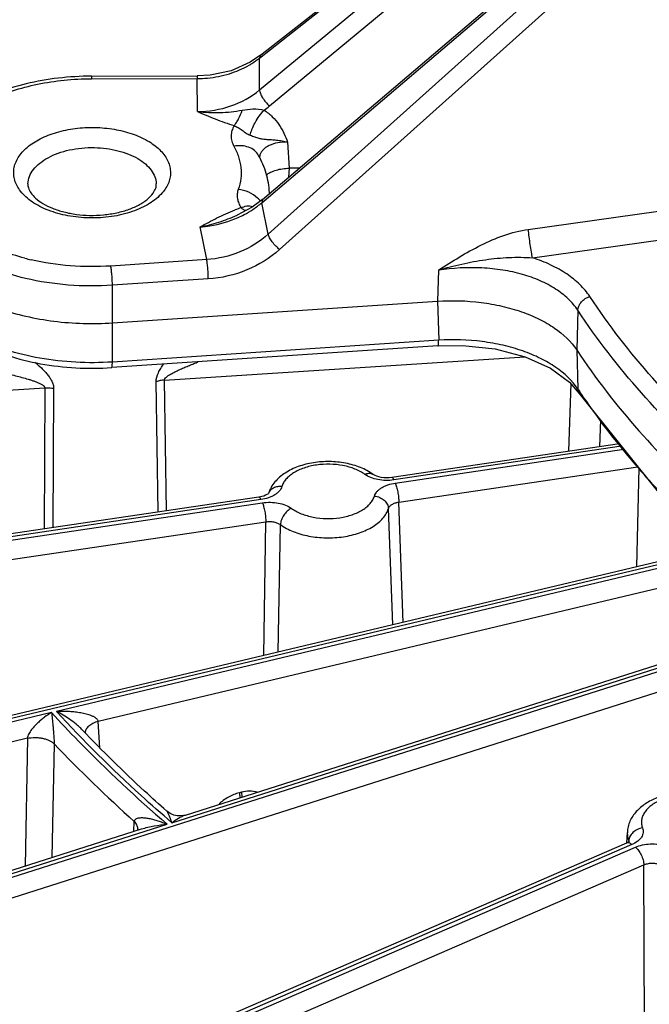
# Model space of a CAD drawing. Units: inches. Extents: x 0 to 17, y 0 to 11.
# Drawn here: x 11.9 to 12.2, y 6 to 6.5 of the extents above; entities that cross this region are included whole.
import ezdxf

# ---------------------------------------------------------------- set-up
doc = ezdxf.new("R2010")
doc.units = ezdxf.units.IN
doc.header["$LTSCALE"] = 0.935
doc.header["$MEASUREMENT"] = 0
doc.layers.get('0').update_dxf_attribs({"linetype": 'CONTINUOUS'})

msp = doc.modelspace()

# ---------------------------------------------------------------- linework, layer by layer
at = {"color": 9, "linetype": 'CONTINUOUS'}
for p, q in [((12.0318655537, 6.4693571544), (12.2112626931, 6.6108088971)), ((12.031950595, 6.4536624495), (12.2113090145, 6.6022601109)), ((12.0368921528, 6.4457660223), (12.2162505723, 6.5943636837)), ((12.0330792698, 6.3979436164), (12.2113249835, 6.5495456564)), ((12.2130397802, 6.5409786605), (12.0362010222, 6.382348127)), ((12.2188733101, 6.5335549187), (12.0418757729, 6.3747819548)), ((12.0324499921, 6.4707961452), (12.0318655537, 6.4693571544)), ((12.031950595, 6.4536624495), (12.0318655537, 6.4693571544)), ((11.9488913502, 6.4604766097), (11.9489039926, 6.4591923356)), ((11.9489039926, 6.4591923356), (12.001115997, 6.459286636)), ((12.0011033529, 6.4605718645), (12.001115997, 6.459286636)), ((12.0012042387, 6.4430012995), (12.001115997, 6.459286636)), ((12.0458246543, 6.4278746363), (12.0465628508, 6.4149486003)), ((12.0465628508, 6.4149486003), (12.0462952306, 6.4104766431)), ((12.0334149889, 6.3995217679), (12.0330792698, 6.3979436164)), ((12.0362010222, 6.382348127), (12.0330792698, 6.3979436164)), ((12.1647800302, 6.3847632194), (12.2292254497, 6.3937464361)), ((12.0058116588, 6.3697938495), (12.0025733567, 6.3859715918)), ((12.1668617395, 6.3706638906), (12.2313017094, 6.3796571863)), ((12.0058116588, 6.3697938495), (11.9583890302, 6.3666297407)), ((12.1203481328, 6.3645751726), (12.1199287176, 6.349243449)), ((12.0066147873, 6.3602655731), (11.9591921588, 6.3571014644)), ((11.9592811857, 6.3385248053), (11.9591921588, 6.3571014644)), ((12.1199287176, 6.349243449), (12.1204862232, 6.329927405)), ((12.1892668964, 6.3447423709), (12.188711623, 6.3251612291)), ((11.9591837399, 6.319165062), (11.9592811857, 6.3385248053)), ((12.1204862232, 6.329927405), (11.9591837399, 6.319165062)), ((12.188711623, 6.3251612291), (12.1892886416, 6.3058157081)), ((11.984993746, 6.3102693367), (12.1631128444, 6.3218063522)), ((11.9817605236, 6.2449593307), (11.9808212125, 6.3094631602)), ((11.985865391, 6.2455677577), (11.984993746, 6.3102693367)), ((12.1857606706, 6.3085524662), (12.1847430632, 6.2750483248)), ((10.8437319277, 6.236348262), (11.9257612878, 6.3064327701)), ((11.9257612878, 6.3064327701), (11.9254717461, 6.236615442)), ((11.9301395104, 6.3061804377), (11.9297711149, 6.2372528459)), ((12.1899791695, 6.3036041587), (12.1892886416, 6.305815709)), ((12.2004054405, 6.2905800436), (12.1999997409, 6.2773098688)), ((12.2108344355, 6.2775549665), (12.0983557421, 6.260881762)), ((12.0990466097, 6.259328254), (12.2120196016, 6.27607473)), ((12.1007863575, 6.2499001608), (12.2189520062, 6.267416367)), ((12.2193662764, 6.2668989285), (12.2182130031, 6.2178889578)), ((12.0326228406, 6.2511378893), (11.611104041, 6.1886543314)), ((12.1029272187, 6.1904569929), (12.1007863575, 6.2499001608)), ((11.6117949103, 6.1871008236), (12.0333137119, 6.2495843817)), ((12.0977657958, 6.1892298039), (12.0956362996, 6.24668832)), ((11.6135346582, 6.1776727301), (12.0350534597, 6.2401562885)), ((12.0340628811, 6.1740713329), (12.0350534597, 6.2401562885)), ((12.0411050961, 6.1757472175), (12.0422465434, 6.2387741251)), ((12.258639968, 6.2260284112), (11.0116406203, 5.9293110453)), ((12.2600652168, 6.224632768), (11.9315484926, 6.1464638281)), ((12.265175368, 6.2159641462), (11.9521752738, 6.1414873122)), ((11.1204122127, 5.8129270277), (12.3009144816, 6.1891831691)), ((11.9885421318, 6.0914542175), (12.2992465528, 6.1904836303)), ((11.123793255, 5.8038750779), (12.3064442669, 6.1808160784)), ((11.9291000231, 6.1458812268), (11.7583991523, 6.1052637935)), ((11.9529566624, 6.1284445338), (11.9521752738, 6.1414873122)), ((11.9171783752, 6.1331599721), (11.7787415848, 6.1002196183)), ((11.9171783752, 6.1331599721), (11.9160095675, 6.0699677081)), ((11.9303804362, 6.1304689809), (11.9293297375, 6.0742131761)), ((12.0230342238, 6.1064894474), (12.0219687589, 6.1062359252)), ((12.0219687589, 6.1062359252), (12.0221385954, 6.1038085731)), ((12.0230342238, 6.1064894474), (12.023194349, 6.1041453608)), ((11.8246968826, 6.0392325633), (11.9862254973, 6.0907158471)), ((11.9697282721, 6.0870892007), (11.9700313267, 6.0920509166)), ((12.216038368, 6.0806314318), (11.8680221671, 5.929774115)), ((11.8696901689, 5.9284915011), (12.2177063715, 6.0793488186)), ((12.2144639546, 6.0823831988), (12.2144455763, 6.0819917035)), ((12.2144671118, 6.0824504622), (12.2145817514, 6.0820786122)), ((11.8738905331, 5.919745573), (12.2219067355, 6.0706028906)), ((12.2222736315, 5.9836122193), (12.2219067355, 6.0706028906))]:
    msp.add_line(p, q, dxfattribs=at)
at = {"color": 7, "linetype": 'CONTINUOUS'}
for p, q in [((12.0324510694, 6.4707969956), (12.2118482089, 6.6122487382)), ((12.0334157349, 6.399522403), (12.2116853674, 6.5511447866)), ((12.0324499921, 6.4707961452), (12.027351005, 6.4673500417)), ((11.9488913499, 6.4604768073), (12.0011033543, 6.4605711077)), ((12.0074709474, 6.4609418382), (12.0011033535, 6.4605711077)), ((12.0314604806, 6.4212631336), (12.0314571813, 6.4212690245)), ((12.0515636665, 6.4149576323), (12.0465628508, 6.4149486003)), ((12.0368133937, 6.4024121893), (12.0367893062, 6.4029752217)), ((12.0283519793, 6.3957715914), (12.0207989208, 6.3917496564)), ((12.0334149889, 6.3995217679), (12.0283519793, 6.3957715914)), ((12.0207916632, 6.3917465138), (12.0207989057, 6.3917496499)), ((11.9592811857, 6.3385248053), (12.1199287176, 6.349243449)), ((12.120149109, 6.3271546311), (11.9588466257, 6.3163922881)), ((12.1851659154, 6.30925059), (12.1899791695, 6.3036041587)), ((12.1899851287, 6.3035951183), (12.1899791695, 6.3036041587)), ((12.1899851287, 6.3035951182), (12.2318609304, 6.2512935122)), ((12.2098603672, 6.2787715483), (12.0973293174, 6.2620905832)), ((12.0315964159, 6.2523467104), (11.6100776164, 6.1898631523)), ((12.2553288845, 6.2267204725), (11.0100202443, 5.9304054022)), ((11.9952808025, 6.095233439), (12.2955664029, 6.1909421084)), ((11.8315466513, 6.0430471946), (11.9736560135, 6.088341068)), ((12.2135349532, 6.0814738857), (12.2137571677, 6.0866680255)), ((12.2132543342, 6.0813384659), (11.8652381333, 5.930481149))]:
    msp.add_line(p, q, dxfattribs=at)
for points in [[(12.027351005, 6.4673500417), (12.0179388342, 6.4631973985), (12.0074709474, 6.4609418382)], [(12.1201491077, 6.327154631), (12.1322835101, 6.327339755), (12.1484119853, 6.3256230662), (12.1632253977, 6.3217771305), (12.1756928923, 6.3161659803), (12.1851659154, 6.30925059)], [(12.0973293199, 6.2620905825), (12.0960079625, 6.2619497418), (12.0946921212, 6.2619133581), (12.093381041, 6.2619776499), (12.0921282851, 6.2621369953), (12.0909829236, 6.2623762774), (12.0899804873, 6.2626738694), (12.0891465778, 6.2630029371), (12.0884979541, 6.2633318427), (12.088053993, 6.2636154221)], [(12.0355726046, 6.2536173016), (12.0349068177, 6.2532742675), (12.0340457273, 6.2529323191), (12.0330098247, 6.2526257921), (12.0318236954, 6.2523821055), (12.0315964112, 6.2523467087)], [(12.0363822794, 6.2542357685), (12.0362960273, 6.2541426625), (12.0360335861, 6.2539212282), (12.0355726046, 6.2536173016)], [(11.9952805471, 6.0952333604), (11.9943783517, 6.0949949272), (11.9928526122, 6.0947995953), (11.9912170335, 6.0948630004), (11.9895884225, 6.095210481), (11.9880815278, 6.0958141588), (11.9867871992, 6.0965993956), (11.9860767515, 6.0971668661)], [(11.9716979072, 6.0884200763), (11.9716938115, 6.0883634307), (11.9715936051, 6.0878336324), (11.9715253848, 6.0876619823)], [(12.2139990395, 6.0817075141), (12.2133468641, 6.0813791986), (12.2132542476, 6.0813384273)], [(12.2148760449, 6.0823639592), (12.2148718203, 6.0823588049), (12.2147514076, 6.0822350013), (12.2144626956, 6.0820026438), (12.2139990395, 6.0817075141)]]:
    msp.add_lwpolyline(points, dxfattribs=at)
at = {"color": 9, "linetype": 'CONTINUOUS'}
for centre, radius, start, end in [((12.0010176681, 6.514363588), 0.0550770397, 270.102290115, 275.4402892218), ((12.0060155418, 6.4830512148), 0.0484102333, 305.5621772653, 309.6288329019), ((12.0370332815, 6.4199614541), 0.0051665638, 166.5915257545, 177.4949743189), ((12.0025678483, 6.4340601643), 0.047279508, 303.5203974047, 310.1912734543), ((12.0210841122, 6.3894256507), 0.0146449473, 39.4159578538, 47.5314847279), ((12.0479757686, 6.3207212482), 0.0788239511, 108.5748488373, 110.92219661), ((11.9999496339, 6.4384221238), 0.0523723631, 294.090663663, 297.7312784788), ((12.0291775398, 6.4017813271), 0.0089468654, 225.1406531036, 228.5311505006), ((12.0008926298, 6.4366258318), 0.0503435938, 297.7326181022, 303.4973662874), ((11.945896978, 6.4848885188), 0.1182772709, 255.3207538844, 256.8682350661), ((12.4734020283, 6.4936551689), 0.3405937162, 213.4703888595, 213.8371119196), ((12.4808198, 6.49869538), 0.3495616593, 213.8462996642, 215.7927091337), ((12.4973872271, 6.5108501), 0.3701089143, 215.8189683666, 219.0157659067), ((12.5174525299, 6.5271815365), 0.3959803101, 219.024054934, 221.4358941209), ((12.0863932854, 6.2613044265), 0.0028457437, 54.298549316, 61.3762716649), ((12.0405462124, 6.2525727163), 0.0045145589, 158.1163811043, 159.463040826), ((12.42059771, 6.5967465347), 0.6765557869, 223.5662665704, 228.2431560545)]:
    msp.add_arc(centre, radius, start, end, dxfattribs=at)
for points, knots in [([(12.0267463058, 6.465910251), (12.0271981146, 6.4661700893), (12.0289642624, 6.4672270627), (12.0306567476, 6.4684079145), (12.0318655537, 6.4693571544)], [0, 0, 0, 0, 0.2532342084, 1, 1, 1, 1]), ([(12.0062394313, 6.4595346404), (12.0098818516, 6.4598818138), (12.0169996354, 6.4612838187), (12.0236776763, 6.4641454616), (12.0267463058, 6.465910251)], [0, 0, 0, 0, 0.5082664241, 1, 1, 1, 1]), ([(11.9159246233, 6.3704718646), (11.9118980526, 6.3715270931), (11.9042024748, 6.3739871488), (11.8936018623, 6.3788761726), (11.8858801375, 6.3838695385), (11.8806566368, 6.3883177847), (11.8763105082, 6.3927887791), (11.8720442079, 6.3987838885), (11.8690231289, 6.4066494119), (11.8684004143, 6.4147691595), (11.8702259603, 6.4228019956), (11.8743689889, 6.4304448507), (11.8806325361, 6.4374926458), (11.8888083327, 6.4437871311), (11.8986629187, 6.4491836631), (11.9099254674, 6.4535462223), (11.9222890211, 6.4567592008), (11.9354037967, 6.4587306459), (11.9443780927, 6.4591841613), (11.9489039926, 6.4591923356)], [0, 0, 0, 0, 0.0739697403, 0.143189567, 0.2069076259, 0.2366306879, 0.264941593, 0.3175897067, 0.3661908257, 0.4128517334, 0.4601643366, 0.5105499715, 0.5657229393, 0.6265255736, 0.6930294341, 0.7647127495, 0.8406209523, 0.9195731926, 1, 1, 1, 1]), ([(12.0012042387, 6.4430012995), (12.0068213711, 6.4430112666), (12.0179044079, 6.4448103649), (12.0278053883, 6.4502151573), (12.031950595, 6.4536624495)], [0, 0, 0, 0, 0.5102557201, 1, 1, 1, 1]), ([(12.031950595, 6.4536624495), (12.0319607987, 6.4533832988), (12.0320611555, 6.4527743121), (12.0324939837, 6.4514335899), (12.0334464732, 6.4496396163), (12.0349793416, 6.4475871942), (12.0362253084, 6.4463287903), (12.0368921528, 6.4457660223)], [0, 0, 0, 0, 0.0881700926, 0.1933585481, 0.4438208421, 0.7245796652, 1, 1, 1, 1]), ([(12.0012042387, 6.4430012995), (12.00413722, 6.4417363086), (12.0101030571, 6.4391809089), (12.016224898, 6.4369976521), (12.0193825687, 6.4360542349)], [0, 0, 0, 0, 0.4921843483, 1, 1, 1, 1]), ([(12.0012043798, 6.4430015547), (12.0049175422, 6.4425536203), (12.0123437094, 6.4422270421), (12.0197296141, 6.4430228411), (12.0233327201, 6.4436652442)], [0, 0, 0, 0, 0.5054160344, 1, 1, 1, 1]), ([(12.0193823412, 6.436053921), (12.0197889822, 6.4365075149), (12.0205756273, 6.4375599519), (12.0220160204, 6.4400521109), (12.0228609099, 6.4421713711), (12.0233327834, 6.4436652526)], [0, 0, 0, 0, 0.21188413, 0.4550980203, 1, 1, 1, 1]), ([(12.0233327201, 6.4436652442), (12.025092806, 6.4439788196), (12.0286875008, 6.4444825667), (12.0324143858, 6.444248887), (12.0341706808, 6.4436706413)], [0, 0, 0, 0, 0.491581032, 1, 1, 1, 1]), ([(12.0273450736, 6.4312859476), (12.0274272369, 6.4317526049), (12.0276705738, 6.4327380304), (12.028398553, 6.4348436632), (12.029723371, 6.4376001477), (12.0317323189, 6.4407747895), (12.0333245428, 6.4427608573), (12.0341702582, 6.4436702245)], [0, 0, 0, 0, 0.0994754615, 0.2125749373, 0.4673244889, 0.7392906439, 1, 1, 1, 1]), ([(12.0341702601, 6.4436702229), (12.0356284462, 6.4427228363), (12.038323042, 6.440576857), (12.041593328, 6.4366866203), (12.0440263725, 6.4323833395), (12.0452385479, 6.4293728445), (12.0458246543, 6.4278746363)], [0, 0, 0, 0, 0.2611003507, 0.5132212294, 0.7584416454, 1, 1, 1, 1]), ([(11.9137769322, 6.4036325695), (11.9125312814, 6.4052418475), (11.9110443441, 6.4079440546), (11.9103342724, 6.4118395379), (11.9104511222, 6.4147234574), (11.9112050387, 6.4175671266), (11.9130938613, 6.4213552325), (11.9170850541, 6.4257353629), (11.9236370393, 6.4299004659), (11.9317201035, 6.4329982874), (11.9408556604, 6.4348483785), (11.9472626051, 6.4351810264), (11.9505145059, 6.4351151438)], [0, 0, 0, 0, 0.1017473993, 0.1494273705, 0.1966330039, 0.2448482791, 0.2954206709, 0.4070081201, 0.5357389447, 0.6805747782, 0.8373796137, 1, 1, 1, 1]), ([(11.9505145059, 6.4351151438), (11.9537068384, 6.4350504681), (11.9599460834, 6.4344806345), (11.9687485337, 6.4323229406), (11.9763982415, 6.4289842675), (11.9824575795, 6.4246486564), (11.9859819441, 6.4201840428), (11.9874924027, 6.4163958865), (11.9879819733, 6.4135668331), (11.9878459635, 6.410721304), (11.9868168505, 6.4068913811), (11.9851451791, 6.4042871172), (11.9837976962, 6.4027346869)], [0, 0, 0, 0, 0.1638899735, 0.3202506885, 0.4633476744, 0.5897344605, 0.6993441962, 0.7494525346, 0.7977275571, 0.8455839694, 0.8944867389, 1, 1, 1, 1]), ([(12.0193825687, 6.4360542349), (12.018917178, 6.4352671029), (12.0181754948, 6.4336198076), (12.0177601534, 6.4309646166), (12.0181053216, 6.4283056704), (12.0188011362, 6.4266467408), (12.019245121, 6.4258542142)], [0, 0, 0, 0, 0.2567127579, 0.5011105602, 0.7449728156, 1, 1, 1, 1]), ([(12.0193823877, 6.436053904), (12.0200706143, 6.4357888455), (12.0214020611, 6.4350492505), (12.0233131156, 6.4337228694), (12.0249344952, 6.4325565345), (12.0262975182, 6.4317382694), (12.0269985756, 6.4314026132), (12.027348575, 6.4312851062)], [0, 0, 0, 0, 0.2377841285, 0.4874335505, 0.7508059232, 0.8809639696, 1, 1, 1, 1]), ([(12.027348575, 6.4312851062), (12.0280763044, 6.4310276955), (12.0294481457, 6.4305065252), (12.0314748596, 6.4298326754), (12.0334966706, 6.4294199736), (12.0356176761, 6.4292390348), (12.0379144001, 6.429100963), (12.0404186654, 6.4288936183), (12.0430907336, 6.428516653), (12.0449074026, 6.4281207245), (12.0458246543, 6.4278746277)], [0, 0, 0, 0, 0.1226970297, 0.233300526, 0.339081441, 0.4497642885, 0.5713449664, 0.7048944113, 0.8490447886, 1, 1, 1, 1]), ([(11.9174123164, 6.4072953249), (11.917464465, 6.4085182215), (11.918032531, 6.4110564151), (11.9201167597, 6.4145512559), (11.9233066966, 6.4176933655), (11.9274638701, 6.4203900378), (11.932431387, 6.4225647748), (11.9380314011, 6.4241393376), (11.9440501639, 6.4250538995), (11.9481855687, 6.4252059236), (11.9502691671, 6.4251637105)], [0, 0, 0, 0, 0.0903482938, 0.1878130355, 0.2965208359, 0.4180065041, 0.5516242265, 0.6953189719, 0.8461707838, 1, 1, 1, 1]), ([(11.9502691671, 6.4251637105), (11.9522519677, 6.4251235395), (11.9561655627, 6.4248310661), (11.9618266316, 6.4237700691), (11.9670509422, 6.4221167758), (11.9716556579, 6.4199289863), (11.975490969, 6.4172788291), (11.9784208045, 6.4142333072), (11.980330451, 6.4108799272), (11.980848102, 6.4084628939), (11.9808985746, 6.4072953205)], [0, 0, 0, 0, 0.1548480624, 0.3057052089, 0.4487629921, 0.5815132272, 0.7023291029, 0.8108465482, 0.9087511916, 1, 1, 1, 1]), ([(12.0314571248, 6.4212689929), (12.0309419123, 6.4221897969), (12.0295076152, 6.4238851987), (12.0265269613, 6.4255478445), (12.0229807148, 6.4262584446), (12.0204947061, 6.4260877052), (12.019245121, 6.4258542142)], [0, 0, 0, 0, 0.2282143443, 0.4675377092, 0.7250521575, 1, 1, 1, 1]), ([(12.019245121, 6.4258542142), (12.0201766439, 6.4241925033), (12.0217127843, 6.4207621817), (12.0228941234, 6.4153172339), (12.022851068, 6.4098198439), (12.0220224386, 6.406254491), (12.0214308908, 6.4045237215)], [0, 0, 0, 0, 0.2588767456, 0.5069721509, 0.7514416027, 1, 1, 1, 1]), ([(12.0458246543, 6.4278746363), (12.0441960391, 6.4279362288), (12.0410542801, 6.4277331795), (12.0373779641, 6.4266233288), (12.0349677495, 6.4252304721), (12.0335602959, 6.4240322525), (12.032536064, 6.422675164), (12.0321274899, 6.421663236), (12.03200755, 6.4211595378)], [0, 0, 0, 0, 0.2976065757, 0.5701890413, 0.692312444, 0.8037567674, 0.9054503207, 1, 1, 1, 1]), ([(11.9477966896, 6.3904001472), (11.944243411, 6.3904721356), (11.9373362477, 6.3911570857), (11.9291228695, 6.3933980145), (11.9232969657, 6.3960013762), (11.9184676864, 6.3988523529), (11.9153636429, 6.4015826701), (11.9137769322, 6.4036325695)], [0, 0, 0, 0, 0.2840284658, 0.5520148529, 0.6763640321, 0.7928334307, 1, 1, 1, 1]), ([(11.9837976962, 6.4027346869), (11.9820115379, 6.4006768604), (11.9786121492, 6.3979811397), (11.973414575, 6.3952177629), (11.9672234626, 6.3927560561), (11.9586246524, 6.3907611402), (11.9514544377, 6.3903260423), (11.9477966896, 6.3904001472)], [0, 0, 0, 0, 0.209099178, 0.3265181533, 0.4515331722, 0.7192584694, 1, 1, 1, 1]), ([(12.0214308908, 6.4045237215), (12.0211783448, 6.4037842406), (12.0208434034, 6.4022509041), (12.0209237907, 6.3998866937), (12.0215962639, 6.3975627153), (12.0223936098, 6.3961290213), (12.0228669321, 6.3954391283)], [0, 0, 0, 0, 0.2458516058, 0.4882375046, 0.7367700257, 1, 1, 1, 1]), ([(12.0309721604, 6.4002284737), (12.0296818781, 6.4014124645), (12.0266609465, 6.4033659731), (12.0231985445, 6.4043223425), (12.0214308908, 6.4045237215)], [0, 0, 0, 0, 0.496048646, 1, 1, 1, 1]), ([(12.022866734, 6.3954394486), (12.0237427155, 6.3958162759), (12.0251018075, 6.3963265329), (12.0270555552, 6.3964473169), (12.0280361252, 6.3962446178), (12.0285189947, 6.3960774955)], [0, 0, 0, 0, 0.4914893427, 0.7366411906, 1, 1, 1, 1]), ([(11.9162831664, 6.3604717259), (11.9104227074, 6.3618450552), (11.8993654922, 6.3652460289), (11.8867092281, 6.3715367626), (11.8782056441, 6.3775712002), (11.8713512564, 6.3837294259), (11.8672428838, 6.3891578804), (11.8652876522, 6.3929931896)], [0, 0, 0, 0, 0.290394202, 0.555817343, 0.6777990112, 0.792310267, 1, 1, 1, 1]), ([(12.0025733274, 6.3859716245), (12.0056796705, 6.3865743767), (12.0118721547, 6.388182171), (12.0178405658, 6.3904687258), (12.0207916689, 6.3917465137)], [0, 0, 0, 0, 0.4959579468, 1, 1, 1, 1]), ([(12.0025733567, 6.3859715918), (12.0053221892, 6.3874807582), (12.0109421861, 6.3905383239), (12.0167811594, 6.3931838772), (12.0198277446, 6.3943480369)], [0, 0, 0, 0, 0.4901859974, 1, 1, 1, 1]), ([(12.0251503362, 6.3939437417), (12.0249940654, 6.393988375), (12.0242985165, 6.3942496379), (12.0236860999, 6.3946949719), (12.0232528114, 6.3950772989)], [0, 0, 0, 0, 0.2195111611, 1, 1, 1, 1]), ([(12.0025733567, 6.3859715918), (12.0041909175, 6.3860795311), (12.0106125964, 6.3867939426), (12.0169112433, 6.3886365437), (12.0213270746, 6.3906113567)], [0, 0, 0, 0, 0.2510132737, 1, 1, 1, 1]), ([(12.0362010222, 6.382348127), (12.0321251562, 6.3786766821), (12.0224583336, 6.3727198085), (12.0114242794, 6.3701683752), (12.0058116588, 6.3697938495)], [0, 0, 0, 0, 0.4937237422, 1, 1, 1, 1]), ([(12.0418757729, 6.3747819548), (12.0412021465, 6.3753119137), (12.0399111414, 6.3765054996), (12.0382391822, 6.3784543463), (12.0371004153, 6.3801703355), (12.0364741879, 6.3814710587), (12.0362670449, 6.38206915), (12.0362010222, 6.382348127)], [0, 0, 0, 0, 0.2683694921, 0.5484947129, 0.8027387154, 0.9102362188, 1, 1, 1, 1]), ([(12.1203481328, 6.3645751726), (12.1271894651, 6.3689513629), (12.1375833695, 6.375489701), (12.1526217005, 6.3820767007), (12.1606748902, 6.3841905069), (12.1647800302, 6.3847632194)], [0, 0, 0, 0, 0.49572765, 0.7469924447, 1, 1, 1, 1]), ([(12.1668617455, 6.3706638914), (12.1666673646, 6.3716204321), (12.1662808686, 6.3737995845), (12.1655488969, 6.3784945164), (12.1650532951, 6.3822388315), (12.1647800344, 6.3847631998)], [0, 0, 0, 0, 0.2054174292, 0.4656456906, 1, 1, 1, 1]), ([(12.0418757729, 6.3747819548), (12.0371418628, 6.370535567), (12.0259202791, 6.3636496983), (12.013125121, 6.3607000507), (12.0066147873, 6.3602655731)], [0, 0, 0, 0, 0.4935799087, 1, 1, 1, 1]), ([(11.9591837399, 6.319165062), (11.95316326, 6.3187633665), (11.9411363183, 6.3186872027), (11.9234992409, 6.3206822934), (11.906925627, 6.3247109988), (11.8921085272, 6.330601469), (11.8814256183, 6.3370547422), (11.874412174, 6.342991161), (11.8688215948, 6.3489622392), (11.8646414234, 6.355640709), (11.8623827858, 6.3627193137), (11.8619070815, 6.366264786), (11.8618318233, 6.3680178832)], [0, 0, 0, 0, 0.1523442804, 0.3028130228, 0.4471038508, 0.5816972329, 0.7039829669, 0.7602098698, 0.8131806402, 0.9102553481, 0.9556966763, 1, 1, 1, 1]), ([(11.9583890302, 6.3666297407), (11.9517319816, 6.3661855725), (11.9384859312, 6.3662572367), (11.9253793648, 6.36822164), (11.9190254173, 6.3697041795)], [0, 0, 0, 0, 0.5055786566, 1, 1, 1, 1]), ([(11.9591921588, 6.3571014644), (11.9591882117, 6.3579250702), (11.9591347269, 6.3596388449), (11.9589677485, 6.3621766759), (11.9587280003, 6.3645316459), (11.9585161887, 6.3659944888), (11.9583890302, 6.3666297407)], [0, 0, 0, 0, 0.2581371735, 0.5372108637, 0.7969499689, 1, 1, 1, 1]), ([(12.0066147873, 6.3602655731), (12.0066108436, 6.3610884791), (12.006556908, 6.3628022803), (12.0063908185, 6.3653405035), (12.0061500637, 6.3676960646), (12.0059387524, 6.3691589218), (12.0058116588, 6.3697938495)], [0, 0, 0, 0, 0.2579182898, 0.5372271109, 0.7970532497, 1, 1, 1, 1]), ([(12.1203481356, 6.3645751595), (12.1241735185, 6.3657319182), (12.1318630771, 6.3677642665), (12.1435223659, 6.3699066081), (12.1552006672, 6.3710448857), (12.1629999012, 6.3709995405), (12.1668616122, 6.3706638775)], [0, 0, 0, 0, 0.2542653631, 0.5055089373, 0.753380972, 1, 1, 1, 1]), ([(12.1952302996, 6.3515507135), (12.193818397, 6.3536854644), (12.1903370035, 6.35779372), (12.1837659991, 6.3630176187), (12.1758288304, 6.367424696), (12.169959296, 6.3696782775), (12.1668617395, 6.3706638906)], [0, 0, 0, 0, 0.2205728949, 0.4599107451, 0.7198621103, 1, 1, 1, 1]), ([(12.1892668964, 6.3447423709), (12.1879285318, 6.3467757447), (12.1845918762, 6.3506780507), (12.1782472367, 6.3555674276), (12.1705640699, 6.3596094189), (12.1617590523, 6.3627122651), (12.1520659188, 6.3648090343), (12.1381630741, 6.3662178865), (12.1274427162, 6.3656405536), (12.1203481328, 6.3645751726)], [0, 0, 0, 0, 0.0972415665, 0.2030454253, 0.3182348513, 0.4425635001, 0.5748761645, 0.7134194719, 1, 1, 1, 1]), ([(11.9591921588, 6.3571014644), (11.9519342872, 6.3566172083), (11.9374941635, 6.3566984347), (11.9232073514, 6.358849125), (11.9162831664, 6.3604717259)], [0, 0, 0, 0, 0.5056391099, 1, 1, 1, 1]), ([(12.1892668965, 6.3447423694), (12.1892956453, 6.3454680767), (12.1896861427, 6.3469809456), (12.1909969934, 6.3489810106), (12.1928974453, 6.3505962047), (12.1944322278, 6.3513135447), (12.1952302995, 6.3515507135)], [0, 0, 0, 0, 0.2276521802, 0.4769054688, 0.7390310032, 1, 1, 1, 1]), ([(12.3556187318, 6.2078630371), (12.338606622, 6.2177850108), (12.30633103, 6.2385669565), (12.2497332763, 6.283605454), (12.2139782787, 6.3231990617), (12.1952302996, 6.3515507135)], [0, 0, 0, 0, 0.2724202418, 0.5298339795, 1, 1, 1, 1]), ([(12.3510806961, 6.1997750348), (12.3339156732, 6.209785872), (12.3091480738, 6.2257297582), (12.2783228233, 6.2490847411), (12.237803501, 6.283330299), (12.2081800533, 6.3161383972), (12.1892668964, 6.3447423709)], [0, 0, 0, 0, 0.272417408, 0.4030430975, 0.5298890758, 1, 1, 1, 1]), ([(12.1201491599, 6.3271538679), (12.1201784205, 6.3271557085), (12.1202446463, 6.3272218161), (12.1203311439, 6.3274708268), (12.1204140545, 6.3280052513), (12.1204700279, 6.3288649212), (12.1204842927, 6.3295438833), (12.1204862232, 6.329927405)], [0, 0, 0, 0, 0.0309953752, 0.0859269908, 0.2833990885, 0.5945372934, 1, 1, 1, 1]), ([(12.1892886416, 6.305815709), (12.1864706217, 6.3100603291), (12.1803736018, 6.3156591457), (12.1706777071, 6.3212473779), (12.1619145546, 6.324877046), (12.1522585179, 6.3276316666), (12.1384152165, 6.3300725364), (12.1276523259, 6.3303889133), (12.1204862232, 6.3299274053)], [0, 0, 0, 0, 0.2019349735, 0.3181378604, 0.443537354, 0.5766258549, 0.7153852369, 1, 1, 1, 1]), ([(11.9208981865, 6.3190520509), (11.9219848196, 6.3181433793), (11.9235754835, 6.3167362444), (11.9255674473, 6.3147393063), (11.9269601195, 6.3131791319), (11.9282085552, 6.3115455964), (11.9292424565, 6.3098310584), (11.9299595533, 6.3080411865), (11.9301428385, 6.3067878864), (11.9301395104, 6.3061804377)], [0, 0, 0, 0, 0.2611837487, 0.3911675834, 0.5199111191, 0.6465318344, 0.7697691243, 0.8879923943, 1, 1, 1, 1]), ([(11.9588466126, 6.316392484), (11.9588758446, 6.3163944163), (11.9589421608, 6.3164602253), (11.9590281835, 6.3167088567), (11.9591118981, 6.3172411185), (11.9591678226, 6.3181007528), (11.9591818027, 6.3187801434), (11.9591837401, 6.319165062)], [0, 0, 0, 0, 0.0309808007, 0.0859426848, 0.282664196, 0.5929373544, 1, 1, 1, 1]), ([(11.9808212125, 6.3094631602), (11.9807989986, 6.3109762182), (11.9815473623, 6.3133004535), (11.9830898436, 6.3160561565), (11.9840231206, 6.3174315395), (11.9845122, 6.3181091213)], [0, 0, 0, 0, 0.4772591696, 0.7364410045, 1, 1, 1, 1]), ([(11.984993746, 6.3102693367), (11.9849839399, 6.3106356549), (11.9853173285, 6.3111772767), (11.9858574108, 6.311709902), (11.9863307483, 6.3120970885), (11.9868285275, 6.3124529442), (11.9875153057, 6.3128999021), (11.9887529951, 6.3136228903), (11.9905731846, 6.3145526312), (11.9927879288, 6.315584251), (11.9950133196, 6.3165598473), (11.9972386607, 6.3174938536), (11.9994573579, 6.3183920102), (12.0009369583, 6.3189707829), (12.0016748593, 6.3192539971)], [0, 0, 0, 0, 0.0570276518, 0.0882383425, 0.1198649119, 0.1516648108, 0.1835365756, 0.247317482, 0.374648234, 0.501429984, 0.6275121544, 0.7527590506, 0.8769985903, 1, 1, 1, 1]), ([(11.9018623696, 6.3144651235), (11.9029096805, 6.3142791527), (11.9050096331, 6.3138676335), (11.9081561651, 6.3131725439), (11.9113106747, 6.3124127189), (11.9144612167, 6.3115929443), (11.9170739833, 6.3108526904), (11.9191471428, 6.3102088949), (11.9204310436, 6.3097775304), (11.9214466761, 6.3094071219), (11.9221995676, 6.3091136926), (11.922940961, 6.3087999839), (11.9236654549, 6.3084593916), (11.9243620982, 6.3080814105), (11.9249070545, 6.3077184429), (11.9252932143, 6.3073805391), (11.9255391447, 6.3071000406), (11.9257181144, 6.3067845577), (11.9257632849, 6.306547667), (11.9257612878, 6.3064327701)], [0, 0, 0, 0, 0.1241837784, 0.2497834304, 0.376185434, 0.5029754885, 0.6298308973, 0.6931812199, 0.7564007382, 0.7879328688, 0.8193864467, 0.8507284971, 0.8819039928, 0.9128085479, 0.9432155143, 0.9580956496, 0.9726057334, 0.9865840378, 1, 1, 1, 1]), ([(11.984993746, 6.3102693367), (11.984269386, 6.3102178582), (11.9828581039, 6.3100361066), (11.9814786052, 6.3096828686), (11.9808212125, 6.3094631602)], [0, 0, 0, 0, 0.5116433919, 1, 1, 1, 1]), ([(11.9257612878, 6.3064327701), (11.9261293762, 6.3064542939), (11.9275926486, 6.3064968879), (11.9290616361, 6.3063731767), (11.9301395104, 6.3061804377)], [0, 0, 0, 0, 0.2519096385, 1, 1, 1, 1]), ([(12.0839695732, 6.2636460891), (12.0832479223, 6.2641645972), (12.0816745737, 6.265132233), (12.0790832246, 6.2663290414), (12.0762248186, 6.2673012458), (12.0720837454, 6.2682843231), (12.0666370547, 6.2688344322), (12.0611561019, 6.2685005737), (12.0569211991, 6.2676887089), (12.0539534656, 6.2668335083), (12.0512247349, 6.2657438744), (12.0487890811, 6.2644406818), (12.0466951264, 6.2629483606), (12.0449842323, 6.261293475), (12.0436942454, 6.2595056818), (12.043120432, 6.2582092504), (12.0429229575, 6.2575615714)], [0, 0, 0, 0, 0.0579014045, 0.1199577488, 0.1856404586, 0.2542920782, 0.3969498564, 0.5405634003, 0.610367781, 0.6775993108, 0.7414983428, 0.8014750098, 0.8571692317, 0.9085209726, 0.9558796116, 1, 1, 1, 1]), ([(12.2524567827, 6.2326773618), (12.2496121292, 6.2352945143), (12.2385788855, 6.245699034), (12.2280644021, 6.2566569807), (12.2205874258, 6.2651290303)], [0, 0, 0, 0, 0.2548910885, 1, 1, 1, 1]), ([(12.0839695732, 6.2636460891), (12.0843040256, 6.2638012464), (12.0849705133, 6.2640488814), (12.0859811756, 6.2642147171), (12.086927052, 6.2641485418), (12.0875014647, 6.263941593), (12.0877565544, 6.2638023767)], [0, 0, 0, 0, 0.2820281286, 0.540617872, 0.7777018016, 1, 1, 1, 1]), ([(12.0983557421, 6.260881762), (12.0970446765, 6.260687439), (12.0943935428, 6.2605252949), (12.0905154216, 6.2609178571), (12.0869726202, 6.2619099305), (12.0848674098, 6.2630010502), (12.0839695732, 6.2636460891)], [0, 0, 0, 0, 0.2658210095, 0.52986483, 0.7782749631, 1, 1, 1, 1]), ([(12.0983557421, 6.260881762), (12.0982733803, 6.2610669632), (12.0981480079, 6.2613247448), (12.0979560961, 6.2616332478), (12.0977577544, 6.2619015077), (12.097513862, 6.2621178435), (12.0973293346, 6.2620904833)], [0, 0, 0, 0, 0.3708291759, 0.5253691432, 0.6587079487, 1, 1, 1, 1]), ([(12.0429229575, 6.2575615714), (12.0428041832, 6.2571720966), (12.0424592661, 6.2563924936), (12.0416836715, 6.255317414), (12.0406550483, 6.2543221739), (12.0393959498, 6.2534247131), (12.037931123, 6.2526408151), (12.0356922461, 6.2517468255), (12.0338730926, 6.25132325), (12.0326228406, 6.2511378893)], [0, 0, 0, 0, 0.0960493376, 0.1991354021, 0.310918473, 0.4321585655, 0.5627363392, 0.7018576571, 1, 1, 1, 1]), ([(12.0429229575, 6.2575615714), (12.0422136769, 6.2576336548), (12.0408078906, 6.2576002847), (12.0391502475, 6.2570818703), (12.0380271789, 6.2564013636), (12.0373177863, 6.2557838032), (12.036747138, 6.2550671313), (12.0364677452, 6.2545312149), (12.0363569598, 6.254255394)], [0, 0, 0, 0, 0.2720620826, 0.5295770075, 0.6523270109, 0.7710793314, 0.8865711808, 1, 1, 1, 1]), ([(12.0887464941, 6.2529045722), (12.0888652883, 6.2532941008), (12.0892103265, 6.2540737722), (12.0899859387, 6.2551489964), (12.0910147269, 6.2561441989), (12.0922738074, 6.2570416471), (12.0937385892, 6.2578254274), (12.0959773272, 6.2587193642), (12.0977963933, 6.2591428787), (12.0990466097, 6.259328254)], [0, 0, 0, 0, 0.096062898, 0.1991621808, 0.3109488364, 0.4321926646, 0.5627593237, 0.7018653107, 1, 1, 1, 1]), ([(12.0990466097, 6.259328254), (12.0991704319, 6.2590498239), (12.0994071338, 6.2584278126), (12.0997198147, 6.2574069074), (12.1000100648, 6.2562476917), (12.1003559221, 6.2545573968), (12.1006618547, 6.2524332211), (12.1007778194, 6.2507221161), (12.1007863575, 6.2499001608)], [0, 0, 0, 0, 0.0948861575, 0.2069375399, 0.3323325612, 0.4668404479, 0.7440405317, 1, 1, 1, 1]), ([(12.0326228406, 6.2511378893), (12.0325404786, 6.2513230908), (12.032415106, 6.251580873), (12.0322231936, 6.2518893765), (12.0320248517, 6.2521576364), (12.0317809579, 6.2523739719), (12.0315964308, 6.2523466101)], [0, 0, 0, 0, 0.370829596, 0.5253696406, 0.6587084377, 1, 1, 1, 1]), ([(12.0333137119, 6.2495843817), (12.0346249457, 6.2497787128), (12.0372762568, 6.2499408817), (12.0411543902, 6.2495482118), (12.0446970161, 6.2485561404), (12.0468020481, 6.2474650683), (12.0476998793, 6.2468200546)], [0, 0, 0, 0, 0.2658545685, 0.529899886, 0.7782788536, 1, 1, 1, 1]), ([(12.0476998793, 6.2468200546), (12.0484215301, 6.2463015465), (12.0499948786, 6.2453339106), (12.0525862277, 6.2441371022), (12.0554446337, 6.2431648979), (12.0595857067, 6.2421818206), (12.0650323974, 6.2416317116), (12.0705133501, 6.2419655701), (12.0747482528, 6.2427774349), (12.0777159862, 6.2436326355), (12.0804447169, 6.2447222693), (12.0828803707, 6.2460254619), (12.0849743253, 6.2475177831), (12.0866852195, 6.2491726686), (12.0879752064, 6.2509604617), (12.0885490196, 6.2522568932), (12.0887464941, 6.2529045722)], [0, 0, 0, 0, 0.0579014035, 0.1199577471, 0.1856404578, 0.2542920775, 0.3969498559, 0.5405633998, 0.6103677806, 0.6775993104, 0.7414983425, 0.8014750098, 0.857169232, 0.9085209737, 0.9558796123, 1, 1, 1, 1]), ([(12.0887464941, 6.2529045722), (12.0896320682, 6.2528145722), (12.0913680246, 6.2523581509), (12.0932472034, 6.2511718251), (12.0944129943, 6.2499295811), (12.0950719237, 6.2489064006), (12.0954994447, 6.2478172449), (12.0956206993, 6.2470602745), (12.0956362996, 6.2466883201)], [0, 0, 0, 0, 0.2661053878, 0.527134733, 0.6525396292, 0.7730608488, 0.8887067539, 1, 1, 1, 1]), ([(12.0956362999, 6.2466883145), (12.0956951444, 6.2468883976), (12.0958659064, 6.2472878873), (12.0962530234, 6.2478382792), (12.0967674352, 6.2483439619), (12.0976365245, 6.2489667151), (12.0989818552, 6.2495639661), (12.100161534, 6.2498195825), (12.1007863578, 6.2499001532)], [0, 0, 0, 0, 0.0980979663, 0.2023977938, 0.3146440808, 0.4357706442, 0.7036708638, 1, 1, 1, 1]), ([(12.0333137119, 6.2495843817), (12.0334375341, 6.2493059516), (12.0336742359, 6.2486839403), (12.0339869169, 6.2476630352), (12.0342771669, 6.2465038194), (12.0346230243, 6.2448135245), (12.0349289569, 6.2426893488), (12.0350449215, 6.2409782438), (12.0350534597, 6.2401562885)], [0, 0, 0, 0, 0.0948861578, 0.2069375401, 0.3323325616, 0.4668404483, 0.744040532, 1, 1, 1, 1]), ([(12.0476998793, 6.2468200546), (12.0469566762, 6.2464752719), (12.0455317513, 6.2454905172), (12.0438282628, 6.2435230164), (12.042639235, 6.2412336818), (12.0422726753, 6.2395700661), (12.0422465434, 6.2387741251)], [0, 0, 0, 0, 0.2426728078, 0.5046702783, 0.7641143389, 1, 1, 1, 1]), ([(12.0422465434, 6.2387741251), (12.0431852737, 6.2380996448), (12.0452316864, 6.2368409799), (12.0486023849, 6.2352843458), (12.0523201399, 6.2340199159), (12.0563094158, 6.2330725321), (12.0604908315, 6.2324612061), (12.0647799977, 6.2321981414), (12.0690904542, 6.2322886613), (12.073335215, 6.2327308978), (12.0774287499, 6.2335159411), (12.0812888007, 6.2346281155), (12.084838105, 6.2360454802), (12.0880061169, 6.237740611), (12.0907297925, 6.2396816493), (12.0929551078, 6.2418341633), (12.0946331497, 6.2441594933), (12.0953794226, 6.2458458121), (12.0956362996, 6.24668832)], [0, 0, 0, 0, 0.0578911845, 0.1199266096, 0.1855946128, 0.2542288378, 0.3249963249, 0.3969774841, 0.4691992198, 0.5406790278, 0.6104656496, 0.6776806542, 0.7415636386, 0.8015240805, 0.8572043047, 0.9085445805, 0.9558873524, 1, 1, 1, 1]), ([(12.0350534596, 6.2401562828), (12.0357078105, 6.2402659177), (12.0370334618, 6.2403667103), (12.0389760868, 6.2401800973), (12.0407511778, 6.2396734944), (12.0418005568, 6.2391080518), (12.0422465432, 6.2387741177)], [0, 0, 0, 0, 0.2655014226, 0.5288594626, 0.7770455013, 1, 1, 1, 1]), ([(11.9291000231, 6.1458812268), (11.9279313849, 6.1451791046), (11.9262055111, 6.1440189754), (11.923993858, 6.1422861844), (11.9223341461, 6.1408343337), (11.9207159565, 6.1392285557), (11.9194443184, 6.1377472025), (11.9185128661, 6.1364449242), (11.9178848354, 6.1353967253), (11.9173903915, 6.134307884), (11.9172062056, 6.1335360418), (11.9171783037, 6.1331599551)], [0, 0, 0, 0, 0.2291165994, 0.3487413036, 0.4720422799, 0.5994681573, 0.7316003109, 0.799537914, 0.8683532207, 0.9366228294, 1, 1, 1, 1]), ([(11.9291000231, 6.1458812268), (11.9292268097, 6.1448657579), (11.9294791786, 6.1426761547), (11.929767651, 6.1398272414), (11.9299943624, 6.1372805643), (11.9301633302, 6.1351280179), (11.9302857872, 6.1332236104), (11.9303566395, 6.1316481965), (11.9303777143, 6.1308544411), (11.9303804427, 6.1304689739)], [0, 0, 0, 0, 0.1984380725, 0.4273761971, 0.5552372203, 0.6942086735, 0.8460537787, 0.925252315, 1, 1, 1, 1]), ([(11.9291000231, 6.1458812268), (11.9334707736, 6.1411082402), (11.9516648171, 6.1218648617), (11.9710537092, 6.1037600142), (11.9862254973, 6.0907158471)], [0, 0, 0, 0, 0.2444035479, 1, 1, 1, 1]), ([(11.9521752832, 6.1414873144), (11.9521508188, 6.1416811937), (11.9520233712, 6.1420675558), (11.9516724658, 6.1425694787), (11.9512175081, 6.1430054089), (11.9506949769, 6.1433855405), (11.9501276617, 6.1437209776), (11.9493251386, 6.1441197425), (11.9482689018, 6.1445391543), (11.946956603, 6.144950785), (11.9456111442, 6.1452929491), (11.9442434458, 6.1455784085), (11.9423958466, 6.1458954621), (11.9400596195, 6.1461871348), (11.9372344459, 6.1464016413), (11.9343942455, 6.1464971551), (11.9324972925, 6.1464870864), (11.9315484926, 6.1464638281)], [0, 0, 0, 0, 0.0265673936, 0.0540600387, 0.0825574464, 0.1118512541, 0.1417340443, 0.172057959, 0.2336058463, 0.2959931912, 0.3589353429, 0.4222698543, 0.4858945556, 0.613750389, 0.742175216, 0.8709695341, 1, 1, 1, 1]), ([(11.9885421318, 6.0914542175), (11.9834189695, 6.0958568653), (11.9636282334, 6.1133484658), (11.9448281077, 6.1319704678), (11.9315484926, 6.1464638281)], [0, 0, 0, 0, 0.2557531396, 1, 1, 1, 1]), ([(11.944286993, 6.1373580323), (11.943804045, 6.1378662203), (11.942805498, 6.1388292723), (11.9407414018, 6.1405933921), (11.9380925943, 6.1425620467), (11.9348513028, 6.1446499453), (11.9326490175, 6.1458886049), (11.9315484926, 6.1464638281)], [0, 0, 0, 0, 0.1338105619, 0.2644929336, 0.5180801769, 0.7629834433, 1, 1, 1, 1]), ([(11.952175283, 6.1414873147), (11.9512788363, 6.1412422066), (11.9496269283, 6.1406393022), (11.9478185022, 6.139504684), (11.9467425685, 6.1384324267), (11.9461638982, 6.1376079885), (11.9457952991, 6.1367471745), (11.9456974727, 6.1361506196), (11.9456883361, 6.1358604267)], [0, 0, 0, 0, 0.3057845354, 0.575090259, 0.6943325484, 0.8035536908, 0.904470508, 1, 1, 1, 1]), ([(11.9171783752, 6.1331599721), (11.9184006596, 6.1334162097), (11.9202951499, 6.133597563), (11.9228052103, 6.1334767963), (11.9246494773, 6.1332033001), (11.9263805909, 6.1327563821), (11.9279440842, 6.1321504924), (11.9292890729, 6.1314044183), (11.9300550848, 6.1307938062), (11.9303804362, 6.1304689809)], [0, 0, 0, 0, 0.2689939609, 0.4061695696, 0.5407995171, 0.6698074102, 0.7905148798, 0.9009744249, 1, 1, 1, 1]), ([(12.0219687589, 6.1062359252), (12.0200715049, 6.1057844605), (12.016354325, 6.1042990225), (12.0131571106, 6.1018996858), (12.0117334199, 6.1005004569)], [0, 0, 0, 0, 0.4941780626, 1, 1, 1, 1]), ([(12.0308243151, 6.1065790985), (12.0295920905, 6.1068788373), (12.0269593841, 6.1071485415), (12.0243443989, 6.1068011782), (12.0230342238, 6.1064894474)], [0, 0, 0, 0, 0.4849720628, 1, 1, 1, 1]), ([(12.2551856704, 6.1035320089), (12.2531641865, 6.1041714184), (12.2488999421, 6.1050659659), (12.2423721521, 6.1053291701), (12.2369522716, 6.1046666751), (12.2328681575, 6.1035959938), (12.2300725089, 6.1025646326), (12.2275568343, 6.1013140199), (12.2253707947, 6.0998677492), (12.2235579902, 6.0982521642), (12.2221562931, 6.0964951459), (12.2211998053, 6.094627232), (12.2207178363, 6.0926851556), (12.2207309317, 6.0907183918), (12.2210619292, 6.0894520973), (12.2212965834, 6.0888418401)], [0, 0, 0, 0, 0.1458561863, 0.29780536, 0.4477030034, 0.5194648477, 0.5878996035, 0.652331302, 0.7123118616, 0.7676931098, 0.8187104717, 0.8660655219, 0.9109572768, 0.9550215568, 1, 1, 1, 1]), ([(11.9885421318, 6.0914542175), (11.9883398985, 6.0920951247), (11.9880327925, 6.0930232185), (11.9875989858, 6.0942061148), (11.9872879113, 6.0949917294), (11.9869820565, 6.0956956843), (11.9866835238, 6.096303413), (11.9864317002, 6.0967369831), (11.9862294504, 6.0970116249), (11.9861282914, 6.0971213983), (11.986077171, 6.0971665945)], [0, 0, 0, 0, 0.3222701198, 0.4686437518, 0.6041233532, 0.727407984, 0.8365704949, 0.9287504991, 0.9672795102, 1, 1, 1, 1]), ([(11.9885421318, 6.0914542175), (11.9896297859, 6.0922717041), (11.9912868876, 6.0933913196), (11.9935782132, 6.0945917436), (11.9947161557, 6.0950534167), (11.9952805309, 6.095233359)], [0, 0, 0, 0, 0.5263853096, 0.7708293717, 1, 1, 1, 1]), ([(11.9700313211, 6.0920509216), (11.9700485599, 6.092221713), (11.9701309244, 6.0925476967), (11.9703956788, 6.0929596391), (11.9707478583, 6.0932691439), (11.9712922122, 6.0935769855), (11.9720662615, 6.0938081106), (11.9730495904, 6.0939290536), (11.9740767561, 6.0939425195), (11.9751319298, 6.0938743763), (11.9762067399, 6.0937411236), (11.977670305, 6.0934890925), (11.9795208634, 6.0930574763), (11.9817491318, 6.0923994782), (11.9839927983, 6.091617867), (11.985480678, 6.0910281685), (11.9862254973, 6.0907158471)], [0, 0, 0, 0, 0.0294073354, 0.0564427753, 0.0826457663, 0.1089412137, 0.1630576365, 0.2196333289, 0.2783271784, 0.3387641973, 0.4006527247, 0.4637775179, 0.5931106453, 0.7259056237, 0.8616393771, 1, 1, 1, 1]), ([(11.9716977956, 6.0884200826), (11.9717169046, 6.088733344), (11.9716711895, 6.089380973), (11.971353351, 6.0903299651), (11.9708000823, 6.0912413993), (11.9703071987, 6.0917881695), (11.9700313212, 6.0920509218)], [0, 0, 0, 0, 0.2286222416, 0.4668091044, 0.7224703775, 1, 1, 1, 1]), ([(11.9736560244, 6.0883410973), (11.9746757095, 6.088666077), (11.9767419738, 6.0892313364), (11.9809237652, 6.0901059289), (11.9841028673, 6.0905266737), (11.9862254973, 6.0907158471)], [0, 0, 0, 0, 0.2505820812, 0.5010357136, 1, 1, 1, 1]), ([(12.2137571603, 6.0866680256), (12.2137268519, 6.0859600403), (12.2138185058, 6.0845175799), (12.2142070538, 6.0831267936), (12.2144671126, 6.0824504676)], [0, 0, 0, 0, 0.494429463, 1, 1, 1, 1]), ([(12.2212965834, 6.0888418401), (12.2204150886, 6.0887288601), (12.2186890902, 6.0882243847), (12.2168330194, 6.0869923288), (12.2156795993, 6.0857226217), (12.2150270225, 6.0846837135), (12.2146033915, 6.0835849431), (12.2144826169, 6.0828237943), (12.2144671126, 6.0824504676)], [0, 0, 0, 0, 0.2644923953, 0.5258042185, 0.651740036, 0.7728100222, 0.8887965011, 1, 1, 1, 1]), ([(12.2212965834, 6.0888418401), (12.2214376737, 6.0884748414), (12.2216368312, 6.0877134147), (12.2216448357, 6.0865307432), (12.2213552639, 6.0853628695), (12.2207802187, 6.0842395722), (12.2199372893, 6.0831826952), (12.2184268196, 6.0818367669), (12.2170346888, 6.0810633526), (12.216038368, 6.0806314318)], [0, 0, 0, 0, 0.1091961981, 0.2161607683, 0.3251382256, 0.4400964269, 0.5639580291, 0.6984174658, 1, 1, 1, 1]), ([(12.216038368, 6.0806314318), (12.2158005038, 6.0808143381), (12.2153290387, 6.0811261612), (12.2145908334, 6.0814284232), (12.2138858399, 6.0815184958), (12.213446522, 6.0814216686), (12.2132543461, 6.0813384383)], [0, 0, 0, 0, 0.2998889566, 0.561798071, 0.7906920795, 1, 1, 1, 1]), ([(12.2177063715, 6.0793488186), (12.2188295773, 6.0798356562), (12.2212712746, 6.0805835049), (12.225121895, 6.0810542459), (12.2290491056, 6.0808962187), (12.2316136578, 6.0803579831), (12.2328297544, 6.079973382)], [0, 0, 0, 0, 0.2382493283, 0.4932517072, 0.7517685688, 1, 1, 1, 1]), ([(12.2177063715, 6.0793488186), (12.2179913787, 6.0791296616), (12.2185518061, 6.0786169572), (12.2193157564, 6.0777130512), (12.2200227439, 6.0766625796), (12.220854788, 6.0751176631), (12.2214697242, 6.0734665455), (12.2218194568, 6.0718033964), (12.221896905, 6.0709932713), (12.2219067355, 6.0706028906)], [0, 0, 0, 0, 0.1082723861, 0.2277749672, 0.3557028673, 0.4888498142, 0.7556887433, 0.8823983157, 1, 1, 1, 1]), ([(12.2219067355, 6.0706028848), (12.2224660119, 6.0708584734), (12.2236851425, 6.071252364), (12.2256139836, 6.0714978343), (12.2275810785, 6.0714088955), (12.2288623024, 6.0711198387), (12.2294684269, 6.070915165)], [0, 0, 0, 0, 0.2388223821, 0.4934717463, 0.7515310841, 1, 1, 1, 1])]:
    msp.add_open_spline(points, degree=3, knots=knots, dxfattribs=at)
at = {"color": 7, "linetype": 'CONTINUOUS'}
for points, knots in [([(11.9488913499, 6.4604768073), (11.9434023412, 6.4604668935), (11.9325403946, 6.4598384124), (11.9167650129, 6.4570886972), (11.9020959724, 6.452609738), (11.8890176934, 6.4465152516), (11.8779476641, 6.4389179559), (11.8692911596, 6.4299276256), (11.8644150026, 6.4212720803), (11.8622997626, 6.4140160379), (11.8618364336, 6.4103275181), (11.8617577318, 6.4084879068)], [0, 0, 0, 0, 0.1489125476, 0.2944255071, 0.433457155, 0.5638149315, 0.6843961702, 0.7956727419, 0.8996751874, 0.9500472026, 1, 1, 1, 1]), ([(12.0367893062, 6.4029752217), (12.0366533594, 6.4061529018), (12.0355764432, 6.4125318398), (12.0330294202, 6.418464363), (12.0314571813, 6.4212690245)], [0, 0, 0, 0, 0.497287409, 1, 1, 1, 1]), ([(12.0351643256, 6.411522309), (12.0358464633, 6.4120814749), (12.0374456808, 6.4130792868), (12.0401940588, 6.414136347), (12.0432891668, 6.4147943705), (12.045459581, 6.4149466077), (12.0465628508, 6.4149486003)], [0, 0, 0, 0, 0.2185951061, 0.4627473406, 0.7265744371, 1, 1, 1, 1]), ([(11.9174123028, 6.4072953251), (11.9173824509, 6.4065975547), (11.9176085363, 6.4049838388), (11.9189275386, 6.4024938454), (11.9213695368, 6.3998485053), (11.9250096956, 6.3972714816), (11.9297243353, 6.3949979167), (11.9352941757, 6.3932158602), (11.941458153, 6.3920487208), (11.9457525302, 6.3917274808), (11.9479384783, 6.3916831942)], [0, 0, 0, 0, 0.0568470882, 0.1296179089, 0.2258768387, 0.3474052819, 0.4904724598, 0.6503253792, 0.8220378897, 1, 1, 1, 1]), ([(11.9479384783, 6.3916831942), (11.9502367577, 6.3916366317), (11.9547822484, 6.3918046898), (11.961355778, 6.3928147163), (11.9673588719, 6.3945228728), (11.9717961179, 6.3964886125), (11.9747819793, 6.3983245799), (11.9770893201, 6.4000605191), (11.9788973556, 6.4019123925), (11.9800839705, 6.403810618), (11.9806151919, 6.4050511279), (11.9808818352, 6.4062051669), (11.9809138649, 6.4069453588), (11.9808988927, 6.4072953251)], [0, 0, 0, 0, 0.1754403978, 0.3462588378, 0.5063955716, 0.650501524, 0.714968696, 0.7734886838, 0.8707588686, 0.9100896241, 0.9437942774, 0.9732661825, 1, 1, 1, 1]), ([(11.861831043, 6.3680178721), (11.8619156427, 6.3660404017), (11.8624395595, 6.3620729796), (11.8648609578, 6.3542851162), (11.8704621384, 6.3450659641), (11.8803195578, 6.3356808479), (11.8928432831, 6.3279428465), (11.9075299996, 6.3219832758), (11.9238421459, 6.3179386127), (11.9411519402, 6.3159333648), (11.9529452195, 6.3159985374), (11.9588466257, 6.3163922881)], [0, 0, 0, 0, 0.0493060884, 0.0990901193, 0.202344659, 0.3137477625, 0.4352673671, 0.5669556446, 0.7070585749, 0.8526624213, 1, 1, 1, 1]), ([(11.8667712698, 6.3709262282), (11.870556998, 6.3652068118), (11.8787520088, 6.3576594604), (11.8917920864, 6.3501304979), (11.9035755361, 6.3452474516), (11.9165566629, 6.3415477243), (11.9304129801, 6.3391160695), (11.9447652818, 6.3380237969), (11.9544477746, 6.3382023129), (11.9592811857, 6.3385248053)], [0, 0, 0, 0, 0.2020622902, 0.3182425237, 0.4435732279, 0.5765626748, 0.7152118881, 0.8572901625, 1, 1, 1, 1]), ([(12.1199287176, 6.349243449), (12.1270910657, 6.3497213315), (12.1378508147, 6.3494250216), (12.1516907579, 6.3469984344), (12.1613443273, 6.3442497398), (12.1701046458, 6.3406194029), (12.1798009002, 6.3350229342), (12.1858939867, 6.3294123874), (12.188711623, 6.3251612291)], [0, 0, 0, 0, 0.2845307131, 0.4232219762, 0.556270523, 0.6816409311, 0.797841862, 1, 1, 1, 1]), ([(12.188711623, 6.3251612291), (12.2072551876, 6.2971832998), (12.2425145529, 6.2579488782), (12.2983727045, 6.2130779968), (12.330314655, 6.1922615072), (12.3471646223, 6.1823046219)], [0, 0, 0, 0, 0.4687261871, 0.7266853984, 1, 1, 1, 1]), ([(12.0880540986, 6.2636153456), (12.0861242128, 6.2650019739), (12.0828724328, 6.2667157241), (12.0782124765, 6.2683108405), (12.0731470918, 6.2695150278), (12.0665378101, 6.270166027), (12.0599016723, 6.2697107554), (12.0547664636, 6.2686644848), (12.0499999517, 6.2672165466), (12.0456035918, 6.2651231194), (12.0418529135, 6.2623330513), (12.0394820877, 6.2599538159), (12.0375812243, 6.2572620947), (12.036681395, 6.2552712036), (12.036342017, 6.2542480981)], [0, 0, 0, 0, 0.1210131764, 0.1848817318, 0.2506506062, 0.3857423838, 0.5213252658, 0.5876611734, 0.6522412522, 0.7748012869, 0.8330346558, 0.8896199605, 0.9451085445, 1, 1, 1, 1]), ([(11.986075878, 6.0971676975), (11.982389205, 6.1004205117), (11.9680287011, 6.1133600358), (11.9542161573, 6.1269105095), (11.9442868229, 6.1373581278)], [0, 0, 0, 0, 0.2543491752, 1, 1, 1, 1]), ([(12.255586288, 6.1049889467), (12.2533632831, 6.1055829468), (12.2487612544, 6.1064040768), (12.2417617854, 6.1065886862), (12.234871982, 6.1057472372), (12.2284321384, 6.1038990028), (12.223605328, 6.1014933195), (12.220298787, 6.0990593823), (12.2181576211, 6.097013831), (12.2163656774, 6.0947242196), (12.2149793841, 6.0922053401), (12.2140617186, 6.0894985116), (12.2137975492, 6.0876119204), (12.2137571677, 6.0866680255)], [0, 0, 0, 0, 0.1344254764, 0.2717502083, 0.4076787312, 0.5383211274, 0.6614463206, 0.7202997627, 0.7776466753, 0.8339047241, 0.8895056271, 0.9448067149, 1, 1, 1, 1])]:
    msp.add_open_spline(points, degree=3, knots=knots, dxfattribs=at)
at = {"color": 9, "linetype": 'CONTINUOUS'}
msp.add_open_spline([(12.2144671126, 6.0824504676), (12.2144660599, 6.0824280447), (12.2144650072, 6.0824056217), (12.2144639546, 6.0823831988)], degree=3, dxfattribs=at)

doc.saveas('drawing.dxf')
